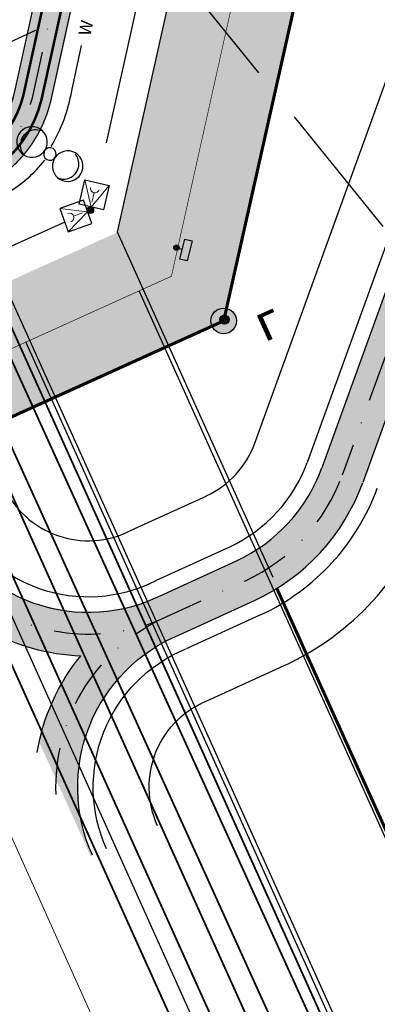
# Model space of a CAD drawing. Units: metres. Extents: x -514 to 604789, y 78 to 9753014.
# Drawn here: x 568365 to 568423, y 9746712 to 9746870 of the extents above; entities that cross this region are included whole.
import ezdxf

# ---------------------------------------------------------------- set-up
doc = ezdxf.new("R2010")
doc.units = ezdxf.units.M
doc.header["$MEASUREMENT"] = 0
for name, pattern in [('ACAD_ISO04W100_1', [30.0001, 20, -5, 0.0001, -5]), ('DASHDOT', [1.0001, 0.5, -0.25, 0.0001, -0.25]), ('DGN Style 3', [31.753091, 22.680779, -9.072312]), ('HIDDEN', [0.375, 0.25, -0.125])]:
    doc.linetypes.add(name, pattern=pattern)
doc.layers.get('0').update_dxf_attribs({"color": 8})
for name, color, linetype in [('_патрульная дорога', 7, 'Continuous'), ('_сооруж', 250, 'Continuous'), ('_сооруж_штрих', 252, 'Continuous'), ('Cerca de alambrado (Слой2_proezd) LC', 5, 'Continuous'), ('Cerca de arame farpado (Слой2_proezd) LC', 5, 'Continuous'), ('Coordenadas', 3, 'Continuous'), ('GRANIZA', 10, 'Continuous'), ('Limite do site', 7, 'Continuous'), ('Placas de aviso (_средства предупр) LC', 1, 'Continuous'), ('Rede de Agua e esgoto', 7, 'Continuous'), ('Rede de cabos de comunicação (сс) LC', 210, 'Continuous'), ('Redes eletricas (Сети электро) LC', 1, 'Continuous'), ('Vias de acesso (_подъездные дороги) TS', 5, 'Continuous'), ('границы', 10, 'Continuous'), ('проезд', 7, 'Continuous'), ('Слой2_proezd', 5, 'Continuous')]:
    doc.layers.add(name, color=color, linetype=linetype)
doc.layers.add('_подъезд_дороги_штрих', color=7, linetype='Continuous', true_color=0xebf0f4)
doc.layers.add('Faixa desmatada (дороги) LC', color=7, linetype='Continuous', true_color=0xe7e9e2)
doc.styles.get("Standard").update_dxf_attribs({"font": 'ARIAL.TTF'})
doc.styles.add('Style-Arial_8', font='ARIAL.TTF')
doc.styles.add('Style-CHAR_FAST_FONT_6', font='CHAR_FAST_FONT.shx')
doc.styles.add('Style-spec_3', font='spec.shx')
doc.styles.add('style5', font='ARIAL.TTF', dxfattribs={"width": 0.8, "height": 3})
doc.linetypes.add('4742a', pattern='A,2,["0",Style-spec_3,S=1,R=0,X=0,Y=0],3', length=5)
doc.linetypes.add('4751a', pattern='A,2.5,["=",Style-spec_3,S=0.8,R=0,X=0,Y=0],2.5', length=5)
doc.dimstyles.get("Standard").update_dxf_attribs({"dimtxt": 5, "dimasz": 0.18, "dimexe": 0.18, "dimexo": 0.0625, "dimgap": 0.09, "dimtad": 0, "dimtih": 1, "dimtoh": 1, "dimdec": 4, "dimzin": 1, "dimdsep": 46, "dimtxsty": 'Style-CHAR_FAST_FONT_6', "dimcen": 0, "dimclrd": 7, "dimclre": 7, "dimclrt": 7, "dimazin": 0, "dimtfac": 1, "dimtdec": 4, "dimtofl": 0, "dimtmove": 0, "dimatfit": 3, "dimfxl": 1, "dimtolj": 1, "dimtzin": 1, "dimarcsym": 0})

# ---------------------------------------------------------------- blocks, each defined once
blk = doc.blocks.new('105a')
blk.add_hatch(color=256).paths.add_polyline_path([(-0.25, 0, 1), (0.25, 0, 1)])
blk.add_circle((0, 0), 0.25)
blk = doc.blocks.new('TerminatorOpen')
at = {"color": 0, "linetype": 'Continuous', "lineweight": -2}
for q in [(-1, 0.25), (-1, 0), (-1, -0.25)]:
    blk.add_line((0, 0), q, dxfattribs=at)
blk = doc.blocks.new('*D299')
at = {"layer": 'Coordenadas', "color": 0, "linetype": 'Continuous', "lineweight": -2}
for p, q in [((568222.42, 9747041.91), (568091.62, 9746982.99)), ((568523.88, 9746372.61), (568393.09, 9746313.69))]:
    blk.add_line(p, q, dxfattribs=at)
at = {"layer": 'Coordenadas', "color": 14, "linetype": 'Continuous', "lineweight": -2}
blk.add_line((568097.57, 9746980.74), (568395.35, 9746319.64), dxfattribs=at)
at = {"layer": 'Defpoints', "color": 0, "linetype": 'Continuous', "lineweight": -3}
for p in [(568226.52, 9747043.75), (568527.99, 9746374.45), (568397.19, 9746315.54)]:
    blk.add_point(p, dxfattribs=at)
at = {"layer": 'Coordenadas', "color": 14, "linetype": 'Continuous', "lineweight": -2, "xscale": 4.5, "yscale": 4.5, "zscale": 4.5}
for p, rotation in [((568095.73, 9746984.84), 114.2478338604257), ((568397.19, 9746315.54), 294.2478338604257)]:
    blk.add_blockref('TerminatorOpen', p, dxfattribs=dict(at, rotation=rotation))
at = {"layer": 'Coordenadas', "color": 3, "linetype": 'Continuous', "lineweight": -3, "insert": (568254.76, 9746653.93), "char_height": 9, "attachment_point": 5, "rotation": 294.2478, "style": 'Style-Arial_8'}
blk.add_mtext('\\A1;734.06', dxfattribs=at)
blk = doc.blocks.new('Cerca de alambrado n.(Слой2_proezd) LC')
at = {"layer": 'Cerca de alambrado (Слой2_proezd) LC', "color": 5, "linetype": '4742a', "ltscale": 3}
for p, q in [((254.56, 136.66), (313.37, 400.08)), ((254.56, 136.66), (254.56, 136.66)), ((279.61, 81.17, -37), (254.56, 136.66, -37))]:
    blk.add_line(p, q, dxfattribs=at)
blk = doc.blocks.new('Cerca de arame farpado n.(Слой2_proezd) LC')
at = {"layer": 'Cerca de arame farpado (Слой2_proezd) LC', "color": 5, "linetype": '4751a', "lineweight": 30, "ltscale": 3}
blk.add_line((434.29, -310.02, -37), (236.33, 128.42, -37), dxfattribs=at)
blk = doc.blocks.new('Placas de aviso n.(_средства предупр) LC')
at = {"layer": 'Placas de aviso (_средства предупр) LC', "ltscale": 5}
h = blk.add_hatch(color=256, dxfattribs=at)
edge = h.paths.add_edge_path()
edge.add_arc((264.04, 134.2), 0.436, 0, 360)
at = {"layer": 'Placas de aviso (_средства предупр) LC', "color": 1, "ltscale": 5}
for p, q in [((264.57, 132.36), (265.36, 135.57)), ((265.36, 135.57), (266.57, 135.27)), ((266.57, 135.27), (265.78, 132.06)), ((264.04, 134.19), (264.96, 133.97)), ((265.78, 132.06), (264.57, 132.36))]:
    blk.add_line(p, q, dxfattribs=at)
at = {"layer": 'Placas de aviso (_средства предупр) LC', "ltscale": 5}
blk.add_circle((264.04, 134.2), 0.436, dxfattribs=at)
blk = doc.blocks.new('Faixa Desmatada (дороги) LC')
at = {"layer": 'Faixa desmatada (дороги) LC', "ltscale": 5}
h = blk.add_hatch(dxfattribs=at)
h.set_pattern_fill('AR-CONC', scale=2, angle=24.2998, style=0)
h.set_pattern_definition([(74.29984, (3496666.564, -9120393.81), (13.590746995, 4.759369298), [1.5, -16.5]), (19.29984, (3496666.564, -9120393.81), (-8.71989057, 12.569068536), [1.2, -13.2]), (124.75124, (3496667.697, -9120393.413), (4.870869893, 17.328433895), [1.2748038, -14.02284224]), (70.48404, (3496664.918, -9120390.164), (20.816024898, 5.76655074), [2.25, -24.75]), (120.93544, (3496666.653, -9120389.684), (9.0198943, 25.448801674), [1.91220576, -21.03426]), (15.48404, (3496664.918, -9120390.164), (9.01987443, 25.448808723), [1.8, -19.8]), (45.29984, (3496667.152, -9120390.252), (14.194123178, -2.426286708), [1.5, -16.5]), (350.29984, (3496667.152, -9120390.252), (-1.532982793, 15.220641878), [1.2, -13.2]), (95.75124, (3496668.335, -9120390.455), (12.661150256, 12.794345195), [1.2748038, -14.02284224]), (61.799839997, (3496666.564, -9120393.8097), (-2.5181441503, 6.1680971165), [0, -13.04, 0, -13.4, 0, -13.25]), (31.79984, (3496666.564, -9120393.81), (1.5491532386, 9.3544960443), [0, -7.64, 0, -12.74, 0, -5.05]), (351.799839997, (3496662.4993, -9120395.645), (9.916194542, 3.9823525768), [0, -5, 0, -15.6, 0, -20.7]), (341.79984, (3496660.6765, -9120396.468), (9.80648146, 6.624482441), [0, -6.5, 0, -10.36, 0, -14.7])])
h.paths.add_polyline_path([(152.28, 524.42), (45.04, 476.04), (-170.84, 378.71), (0, 0), (209.97, 94.55), (271.64, 122.43), (334.44, 401.99), (257.76, 572.13)])
h.paths.add_polyline_path([(247.76, 545.65), (313.37, 400.08), (254.56, 136.66), (10.02, 26.43), (-144.38, 368.7), (52.38, 457.41), (160.53, 506.2)], flags=16)

msp = doc.modelspace()

# ---------------------------------------------------------------- hatches: boundary and pattern name
at = {"layer": '_патрульная дорога', "ltscale": 5}
h = msp.add_hatch(color=43, dxfattribs=at)
h.paths.add_polyline_path([(568009.651, 9747048.481, -0.4142742), (568015.657, 9747064.355), (568180.535, 9747138.686), (568179.919, 9747140.053), (568015.041, 9747065.722, 0.4142775), (568008.283, 9747047.864), (568138.841, 9746758.435, 0.4138569), (568156.683, 9746751.673), (568315.595, 9746823.122), (568314.98, 9746824.49), (568156.068, 9746753.042, -0.4138535), (568140.209, 9746759.052)])
h.paths.add_polyline_path([(568182.385, 9747134.584), (568181.768, 9747135.951), (568016.89, 9747061.62, 0.4142775), (568012.385, 9747049.714), (568142.943, 9746760.286, 0.4138569), (568154.838, 9746755.778), (568313.75, 9746827.226), (568313.135, 9746828.594), (568154.223, 9746757.146, -0.4138535), (568144.311, 9746760.902), (568013.753, 9747050.331, -0.4142742), (568017.507, 9747060.252)], flags=17)
h.paths.add_polyline_path([(568295.996, 9747185.836), (568356.769, 9747213.324, -0.4146037), (568366.697, 9747209.572), (568415.4, 9747101.51, -0.1680528), (568416.197, 9747092.721), (568364.551, 9746858.244, -0.229836), (568356.169, 9746848.179), (568331.313, 9746836.942), (568331.931, 9746835.575), (568356.787, 9746846.812, 0.229836), (568366.007, 9746857.884), (568417.653, 9747092.361, 0.1680528), (568416.768, 9747102.127), (568368.065, 9747210.188, 0.4146037), (568356.151, 9747214.691), (568295.378, 9747187.203), (568188.099, 9747138.807), (568188.716, 9747137.44)], flags=17)
h.paths.add_polyline_path([(568186.249, 9747142.909), (568186.866, 9747141.542), (568294.141, 9747189.937), (568354.914, 9747217.424, -0.4146037), (568370.8, 9747211.421), (568419.289, 9747103.832, -0.1680528), (568420.441, 9747091.136), (568368.919, 9746857.164, -0.229836), (568358.023, 9746844.079), (568335.213, 9746833.685), (568335.811, 9746832.39), (568358.641, 9746842.712, 0.229836), (568370.375, 9746856.803), (568421.897, 9747090.776, 0.1680528), (568420.657, 9747104.449), (568372.167, 9747212.037, 0.4146037), (568354.296, 9747218.791), (568293.523, 9747191.303)])
msp.add_hatch(color=41, dxfattribs=at).paths.add_polyline_path([(568295.168, 9747187.109), (568355.941, 9747214.596, -0.4146037), (568367.856, 9747210.094), (568416.558, 9747102.032, -0.1680528), (568417.444, 9747092.266), (568365.798, 9746857.79, -0.229836), (568356.578, 9746846.718), (568331.722, 9746835.481), (568332.958, 9746832.747), (568357.814, 9746843.984, 0.229836), (568368.71, 9746857.069), (568420.232, 9747091.042, 0.1680528), (568419.08, 9747103.738), (568370.591, 9747211.327, 0.4146037), (568354.705, 9747217.33), (568293.932, 9747189.842), (568186.656, 9747141.447), (568187.89, 9747138.713)])
at = {"layer": '_подъезд_дороги_штрих', "ltscale": 5, "true_color": 0xecd79c, "extrusion": (0, 0, -1)}
msp.add_hatch(color=41, dxfattribs=at).paths.add_polyline_path([(-568172.931, 9747153.974), (-568179.312, 9747156.852), (-568165.978, 9747186.358), (-568165.273, 9747188.076), (-568164.941, 9747189.027), (-568164.471, 9747190.634), (-568164.159, 9747191.987), (-568163.789, 9747194.341), (-568163.653, 9747196.092), (-568163.629, 9747197.582), (-568163.724, 9747199.537), (-568164.138, 9747202.448), (-568165.537, 9747207.149), (-568166.84, 9747209.918), (-568168.417, 9747212.467), (-568169.987, 9747214.494), (-568171.938, 9747216.543), (-568173.679, 9747218.048), (-568176.141, 9747219.779), (-568178.813, 9747221.234), (-568363.867, 9747304.913), (-568366.193, 9747305.891), (-568368.607, 9747306.652), (-568371.308, 9747307.215), (-568373.89, 9747307.486), (-568376.522, 9747307.501), (-568379.381, 9747307.22), (-568382.22, 9747306.623), (-568388.288, 9747304.159), (-568391.64, 9747301.936), (-568394.036, 9747299.826), (-568395.927, 9747297.737), (-568397.093, 9747296.19), (-568398.189, 9747294.483), (-568400.144, 9747290.529), (-568419.852, 9747246.834), (-568440.604, 9747200.823), (-568459.883, 9747158.079), (-568481.037, 9747111.177), (-568499.847, 9747069.471), (-568502.145, 9747064.377), (-568502.908, 9747062.544), (-568503.304, 9747061.408), (-568503.707, 9747060.035), (-568504.073, 9747058.454), (-568504.253, 9747057.455), (-568504.476, 9747055.678), (-568504.552, 9747054.61), (-568504.584, 9747052.947), (-568504.507, 9747051.222), (-568504.334, 9747049.615), (-568504.08, 9747048.109), (-568503.801, 9747046.861), (-568503.088, 9747044.481), (-568502.416, 9747042.621), (-568491.67, 9747012.94), (-568478.314, 9746976.051), (-568463.533, 9746935.228), (-568449.124, 9746895.431), (-568438.389, 9746865.781), (-568428.452, 9746838.335), (-568423.974, 9746825.965), (-568415.633, 9746802.93), (-568413.865, 9746798.047), (-568412.482, 9746794.903), (-568411.337, 9746792.917), (-568409.927, 9746790.908), (-568408.73, 9746789.47), (-568407.033, 9746787.737), (-568405.344, 9746786.291), (-568404.326, 9746785.53), (-568402.389, 9746784.276), (-568400.111, 9746783.082), (-568397.074, 9746781.698), (-568392.464, 9746779.596), (-568389.328, 9746778.166), (-568386.637, 9746776.923), (-568383.561, 9746775.837), (-568380.005, 9746775.083), (-568376.368, 9746774.823), (-568373.378, 9746774.984), (-568368.746, 9746775.921), (-568365.831, 9746776.977), (-568363.326, 9746778.214), (-568358.782, 9746781.436), (-568356.65, 9746783.539), (-568354.68, 9746785.995), (-568353.976, 9746787.039), (-568360.308, 9746771.885), (-568362.502, 9746770.795), (-568366.976, 9746769.145), (-568370.374, 9746768.35), (-568373.844, 9746767.912), (-568375.076, 9746767.845), (-568372.626, 9746764.404), (-568370.252, 9746759.829), (-568369.15, 9746756.851), (-568368.631, 9746755.038), (-568368.381, 9746753.988), (-568376.683, 9746735.601), (-568376.956, 9746735.776), (-568375.825, 9746738.722), (-568374.865, 9746742.892), (-568374.662, 9746748.747), (-568375.294, 9746752.82), (-568376.289, 9746756.08), (-568377.498, 9746758.81), (-568379.221, 9746761.706), (-568381.496, 9746764.578), (-568383.274, 9746766.354), (-568385.41, 9746768.099), (-568386.968, 9746769.159), (-568389.173, 9746770.404), (-568392.834, 9746772.071), (-568395.888, 9746773.464), (-568400.89, 9746775.745), (-568404.725, 9746777.563), (-568406.965, 9746778.871), (-568409.101, 9746780.35), (-568411.838, 9746782.647), (-568414.546, 9746785.492), (-568417.128, 9746788.978), (-568418.749, 9746791.783), (-568420.684, 9746796.317), (-568422.212, 9746800.538), (-568426.638, 9746812.762), (-568508.458, 9747038.747), (-568510.376, 9747044.341), (-568511.423, 9747049.958), (-568511.512, 9747055.495), (-568510.664, 9747061.073), (-568508.624, 9747067.038), (-568506.268, 9747072.26), (-568502.018, 9747081.685), (-568497.078, 9747092.637), (-568407.831, 9747290.512), (-568405.084, 9747296.477), (-568402.304, 9747300.933), (-568399.186, 9747304.575), (-568395.767, 9747307.593), (-568391.638, 9747310.306), (-568387.456, 9747312.266), (-568383.265, 9747313.581), (-568378.507, 9747314.379), (-568375.618, 9747314.526), (-568371.402, 9747314.292), (-568367.642, 9747313.626), (-568364.245, 9747312.629), (-568362.421, 9747311.927), (-568177.041, 9747228.119), (-568173.969, 9747226.616), (-568171.481, 9747225.102), (-568167.884, 9747222.32), (-568165.078, 9747219.514), (-568163.619, 9747217.754), (-568161.979, 9747215.435), (-568160.504, 9747212.914), (-568158.983, 9747209.613), (-568157.921, 9747206.491), (-568156.936, 9747201.811), (-568156.641, 9747198.234), (-568156.722, 9747194.75), (-568156.9, 9747193.001), (-568157.201, 9747191.095), (-568157.825, 9747188.392), (-568158.665, 9747185.763), (-568159.298, 9747184.163), (-568160.814, 9747180.786), (-568162.266, 9747177.573), (-568164.439, 9747172.765), (-568166.437, 9747168.343)])
at = {"layer": 'Rede de cabos de comunicação (сс) LC', "ltscale": 5}
h = msp.add_hatch(color=256, dxfattribs=at)
edge = h.paths.add_edge_path()
edge.add_arc((568376.637, 9746839.445), 0.503, 0, 360)
at = {"layer": 'границы', "linetype": 'Continuous'}
h = msp.add_hatch(color=253, dxfattribs=at)
edge = h.paths.add_edge_path()
edge.add_arc((568398.07, 9746821.644), 2.025, 24.29984, 384.29984)

# ---------------------------------------------------------------- linework, layer by layer
at = {"color": 6, "linetype": 'Continuous', "flags": 128}
msp.add_lwpolyline([(568460.876, 9747101.208, 0.5, 0.5, 0), (568384.266, 9747271.191, 0.5, 0.5, 0), (568278.718, 9747223.638, 0.5, 0.5, 0), (568171.476, 9747175.258, 0.5, 0.5, 0), (567955.596, 9747077.932, 0.5, 0.5, 0), (568126.434, 9746699.218, 0.5, 0.5, 0), (568336.399, 9746793.766, 0.5, 0.5, 0), (568398.075, 9746821.649, 0.5, 0.5, 0), (568460.876, 9747101.208, 0, 0, 0)], format="xyseb", dxfattribs=at)
at = {"layer": '_сооруж', "elevation": -37}
msp.add_lwpolyline([(568295.802, 9747185.817), (568356.575, 9747213.305, -0.4146037), (568366.504, 9747209.553), (568415.206, 9747101.491, -0.1680528), (568416.003, 9747092.702), (568364.357, 9746858.225, -0.229836), (568355.976, 9746848.16), (568331.12, 9746836.923), (568331.737, 9746835.556), (568356.594, 9746846.793, 0.229836), (568365.813, 9746857.865), (568417.459, 9747092.341, 0.1680528), (568416.574, 9747102.107), (568367.871, 9747210.169, 0.4146037), (568355.957, 9747214.671), (568295.184, 9747187.184), (568187.905, 9747138.788), (568188.522, 9747137.421), (568295.802, 9747185.817)], format="xyb", close=True, dxfattribs=at)
at = {"layer": '_сооруж_штрих', "color": 243, "linetype": 'HIDDEN', "ltscale": 10, "const_width": 0.3, "elevation": -37, "flags": 128}
for points in [[(568627.195, 9746086.941), (568625.481, 9746116.732, 0.0900186), (568558.821, 9746388.309), (568361.116, 9746826.852)], [(568616.299, 9746085.957), (568614.587, 9746115.729, 0.0900073), (568548.786, 9746383.803), (568351.088, 9746822.332)]]:
    msp.add_lwpolyline(points, format="xyb", dxfattribs=at)
at = {"layer": '_сооруж_штрих', "color": 3, "linetype": 'HIDDEN', "ltscale": 10, "const_width": 0.3, "elevation": -37, "flags": 128}
for points in [[(568622.897, 9746105.69), (568620.786, 9746135.518, 0.0900057), (568559.114, 9746386.266), (568359.944, 9746824.165)], [(568616.912, 9746105.267), (568614.799, 9746135.122, 0.0900116), (568553.641, 9746383.806), (568354.515, 9746822.149)], [(568608.684, 9746099.655), (568606.573, 9746129.483, 0.0900057), (568544.902, 9746380.231), (568346.963, 9746818.62)], [(568602.699, 9746099.231), (568600.586, 9746129.087, 0.0900116), (568539.429, 9746377.771), (568341.495, 9746816.151)]]:
    msp.add_lwpolyline(points, format="xyb", dxfattribs=at)
at = {"layer": 'Limite do site', "color": 19, "linetype": 'Continuous', "lineweight": 13}
msp.add_line((568527.987, 9746374.453), (568226.52, 9747043.755), dxfattribs=at)
at = {"layer": 'Limite do site', "color": 19, "linetype": 'Continuous'}
for p, q in [((568577.953, 9746396.959), (568384.487, 9746826.481)), ((568559.717, 9746388.745), (568366.251, 9746818.267))]:
    msp.add_line(p, q, dxfattribs=at)
at = {"layer": 'Rede de Agua e esgoto', "color": 5, "linetype": 'DGN Style 3', "lineweight": -3}
msp.add_line((568463.696, 9746787.497), (568390.082, 9746878.355), dxfattribs=at)
msp.add_lwpolyline([(568144.53, 9746767.753), (568390.082, 9746878.355), (568444.109, 9747028.215), (568361.521, 9747211.638), (568014.911, 9747055.375)], close=True, dxfattribs=at)
at = {"layer": 'Rede de cabos de comunicação (сс) LC', "lineweight": 20, "ltscale": 5}
for p, q in [((568375.723, 9746844.29, -37), (568376.776, 9746839.944, -37)), ((568376.776, 9746839.944, -37), (568379.621, 9746843.394, -37)), ((568377.214, 9746842.245, -37), (568376.869, 9746840.746, -37)), ((568371.723, 9746839.709, -37), (568376.163, 9746839.174, -37)), ((568376.163, 9746839.174, -37), (568373.071, 9746835.943, -37)), ((568373.929, 9746838.469, -37), (568375.378, 9746838.987, -37))]:
    msp.add_line(p, q, dxfattribs=at)
at = {"layer": 'Rede de cabos de comunicação (сс) LC', "color": 6, "linetype": 'ACAD_ISO04W100_1', "ltscale": 5, "flags": 128}
for points in [[(568433.531, 9747094.395), (568377.705, 9746843.834)], [(568376.836, 9746839.93), (568376.717, 9746839.395), (568376.172, 9746839.15)], [(568372.513, 9746837.504), (568355.856, 9746830.01)]]:
    msp.add_lwpolyline(points, dxfattribs=at)
at = {"layer": 'Rede de cabos de comunicação (сс) LC', "ltscale": 5, "elevation": -37}
for points in [[(568375.723, 9746844.29), (568379.621, 9746843.394), (568378.725, 9746839.495), (568374.827, 9746840.392)], [(568371.723, 9746839.709), (568373.071, 9746835.943), (568376.837, 9746837.291), (568375.49, 9746841.057)]]:
    msp.add_lwpolyline(points, close=True, dxfattribs=at)
at = {"layer": 'Rede de cabos de comunicação (сс) LC', "ltscale": 5}
msp.add_circle((568376.637, 9746839.445, -37), 0.503, dxfattribs=at)
at = {"layer": 'Rede de cabos de comunicação (сс) LC', "lineweight": 20, "ltscale": 5}
for centre, start, end in [((568377.348, 9746842.938, -37), 167.04738, 347.04738), ((568373.257, 9746838.254, -37), 289.68716, 109.68716)]:
    msp.add_arc(centre, 0.706, start, end, dxfattribs=at)
at = {"layer": 'Redes eletricas (Сети электро) LC', "ltscale": 5}
for p, q in [((568373.626, 9746858.628, -37), (568375.214, 9746865.914, -37)), ((568413.207, 9746664.972, -36.29), (568355.133, 9746793.82, -36.29))]:
    msp.add_line(p, q, dxfattribs=at)
for centre, radius, start, end in [((568348.274, 9746862.932, -37), 25.714, 329.01461, 350.36385), ((568367.233, 9746850.398), 2.457, 82.04478, 262.04478), ((568367.793, 9746849.881), 2.457, 68.27964, 172.04478), ((568367.233, 9746850.398), 2.457, 262.04478, 82.04478), ((568367.793, 9746849.881), 2.457, 172.04478, 219.258), ((568370.109, 9746848.457), 1.01, 82.04478, 262.04478), ((568370.109, 9746848.457), 1.01, 262.04478, 82.04478), ((568372.981, 9746846.517), 2.457, 82.04478, 262.04478), ((568372.981, 9746846.517), 2.457, 262.04478, 82.04478), ((568352.764, 9746860.318, -37), 20.913, 299.74584, 322.17739), ((568372.308, 9746846.885), 2.457, 352.04478, 39.258), ((568372.308, 9746846.885), 2.457, 248.27964, 352.04478)]:
    msp.add_arc(centre, radius, start, end, dxfattribs=at)
at = {"layer": 'Vias de acesso (_подъездные дороги) TS', "color": 142}
for p, q in [((568492.19, 9747048.158, 0), (568403.05, 9746801.955, 0)), ((568500.653, 9747045.094, 0), (568411.512, 9746798.891, 0)), ((568503.003, 9747044.243, 0), (568413.863, 9746798.04, 0)), ((568509.585, 9747041.86, 0), (568420.445, 9746795.657, 0)), ((568383.1, 9746787.954, 0), (568395.34, 9746793.546, 0)), ((568387.279, 9746779.979, 0), (568399.073, 9746785.357, 0)), ((568388.316, 9746777.705, 0), (568400.111, 9746783.082, 0)), ((568391.058, 9746771.262, 0), (568403.033, 9746776.721, 0)), ((568392.095, 9746768.987, 0), (568404.07, 9746774.447, 0)), ((568395.828, 9746760.798, 0), (568407.804, 9746766.258, 0))]:
    msp.add_line(p, q, dxfattribs=at)
at = {"layer": 'Vias de acesso (_подъездные дороги) TS', "color": 142, "linetype": 'DASHDOT', "ltscale": 15}
msp.add_line((568506.294, 9747043.051, 0), (568417.154, 9746796.848, 0), dxfattribs=at)
at = {"layer": 'Vias de acesso (_подъездные дороги) TS', "color": 142, "linetype": 'DASHDOT', "ltscale": 15, "elevation": 0}
msp.add_lwpolyline([(568387.631, 9746773.546), (568401.572, 9746779.902)], dxfattribs=at)
at = {"layer": 'Vias de acesso (_подъездные дороги) TS', "color": 142}
for centre, radius, start, end in [((568388.969, 9746807.126, 0), 15, 294.86156, 339.96407), ((568388.969, 9746807.126, 0), 26.5, 294.86156, 339.96407), ((568376.297, 9746801.322, 0), 15, 204.42169, 296.97038), ((568388.969, 9746807.126, 0), 33.5, 294.8226, 339.96407), ((568388.969, 9746807.126, 0), 36, 294.8226, 339.96407), ((568376.297, 9746801.322, 0), 26.5, 204.42169, 296.97038), ((568376.297, 9746801.322, 0), 24, 204.42169, 296.97038), ((568388.969, 9746807.126, 0), 45, 294.8226, 339.96407), ((568376.297, 9746801.322, 0), 33.5, 240.85255, 267.91047)]:
    msp.add_arc(centre, radius, start, end, dxfattribs=at)
at = {"layer": 'Vias de acesso (_подъездные дороги) TS', "color": 142, "linetype": 'Continuous', "lineweight": -3}
msp.add_arc((568388.969, 9746807.126, 0), 24, 294.86156, 339.96407, dxfattribs=at)
at = {"layer": 'Vias de acesso (_подъездные дороги) TS', "color": 142, "linetype": 'DASHDOT', "ltscale": 15}
for centre, start, end in [((568388.969, 9746807.126, 0), 294.84037, 339.96407), ((568376.297, 9746801.322, 0), 230.55297, 292.19624)]:
    msp.add_arc(centre, 30, start, end, dxfattribs=at)
at = {"layer": 'Vias de acesso (_подъездные дороги) TS', "color": 142, "linetype": 'DASHDOT', "ltscale": 15, "extrusion": (0, 0, -1)}
msp.add_arc((-568401.085, 9746746.732, 0), 30, 357.73571, 63.35287, dxfattribs=at)
at = {"layer": 'Vias de acesso (_подъездные дороги) TS', "color": 142, "extrusion": (0, 0, -1)}
for centre, radius, start, end in [((-568401.085, 9746746.732, 0), 26.5, 335.57831, 67.76536), ((-568401.085, 9746746.732, 0), 24, 335.57831, 67.76536), ((-568401.085, 9746746.732, 0), 33.5, 9.58832, 39.06709), ((-568401.112, 9746746.733, 0), 15.025, 335.61866, 69.40984)]:
    msp.add_arc(centre, radius, start, end, dxfattribs=at)
at = {"layer": 'границы', "color": 253, "ltscale": 5}
msp.add_circle((568398.075, 9746821.649), 2.058, dxfattribs=at)
at = {"layer": 'проезд', "linetype": 'Continuous', "ltscale": 15}
for points, const_width in [([(568335.617, 9746832.371), (568358.466, 9746842.701, 0.229836), (568370.201, 9746856.792), (568421.722, 9747090.765, 0.1680528), (568420.482, 9747104.438), (568371.992, 9747212.027, 0.4146037), (568354.121, 9747218.78), (568293.348, 9747191.292), (568186.074, 9747142.898)], 0.2), ([(568332.992, 9746832.831), (568357.848, 9746844.068, 0.229836), (568368.744, 9746857.153), (568420.266, 9747091.126, 0.1680528), (568419.115, 9747103.822), (568370.625, 9747211.41, 0.4146037), (568354.739, 9747217.413), (568293.966, 9747189.926), (568186.691, 9747141.531)], 0.4), ([(568331.758, 9746835.565), (568356.612, 9746846.801, 0.229836), (568365.832, 9746857.873), (568417.478, 9747092.35, 0.1680528), (568416.593, 9747102.116), (568367.89, 9747210.178, 0.4146037), (568355.976, 9747214.68), (568295.203, 9747187.192), (568187.924, 9747138.796)], 0.4), ([(568331.14, 9746836.932), (568355.994, 9746848.168, 0.229836), (568364.376, 9746858.234), (568415.898, 9747092.206, 0.1680528), (568415.012, 9747101.972), (568366.522, 9747209.561, 0.4146037), (568356.594, 9747213.313), (568295.821, 9747185.826), (568188.541, 9747137.429)], 0.2)]:
    msp.add_lwpolyline(points, format="xyb", dxfattribs=dict(at, const_width=const_width))
at = {"layer": 'проезд', "linetype": 'DASHDOT', "ltscale": 15}
msp.add_lwpolyline([(568332.375, 9746834.198), (568357.23, 9746845.435, 0.229836), (568367.288, 9746857.513), (568419.059, 9747092.493, 0.1680528), (568418.173, 9747102.259), (568369.257, 9747210.794, 0.4146037), (568355.358, 9747216.047), (568294.585, 9747188.559), (568187.308, 9747140.164)], format="xyb", dxfattribs=at)
at = {"layer": 'Слой2_proezd', "color": 253, "linetype": 'Continuous', "ltscale": 3, "const_width": 0.1}
msp.add_lwpolyline([(568344.1, 9746808.222), (568389.664, 9746828.82), (568450.286, 9747100.369), (568379.194, 9747258.107), (568282.84, 9747214.526), (568174.702, 9747165.743)], dxfattribs=at)
at = {"layer": 'Слой2_proezd', "color": 5, "linetype": '4742a', "ltscale": 3, "const_width": 0.5, "elevation": 0}
msp.add_lwpolyline([(568647.928, 9746108.363), (568647.413, 9746119.39, 0.0889034), (568579.743, 9746395.212), (568406.625, 9746778.656)], format="xyb", dxfattribs=at)

# ---------------------------------------------------------------- block references
at = {"layer": 'Cerca de alambrado (Слой2_proezd) LC', "lineweight": -3, "ltscale": 5}
msp.add_blockref('Cerca de alambrado n.(Слой2_proezd) LC', (568126.434, 9746699.218), dxfattribs=at)
at = {"layer": 'Cerca de arame farpado (Слой2_proezd) LC', "lineweight": -3, "ltscale": 5}
msp.add_blockref('Cerca de arame farpado n.(Слой2_proezd) LC', (568126.434, 9746699.218), dxfattribs=at)
at = {"layer": 'Faixa desmatada (дороги) LC'}
msp.add_blockref('Faixa Desmatada (дороги) LC', (568126.434, 9746699.218), dxfattribs=at)
at = {"layer": 'GRANIZA', "color": 253, "linetype": 'HIDDEN', "xscale": 3.000000000055403, "yscale": 2.999999999527251, "zscale": 3, "rotation": 178.0865268070431}
msp.add_blockref('105a', (568398.194, 9746821.846, -37), dxfattribs=at)
at = {"layer": 'Placas de aviso (_средства предупр) LC', "ltscale": 5}
msp.add_blockref('Placas de aviso n.(_средства предупр) LC', (568126.434, 9746699.218), dxfattribs=at)

# ---------------------------------------------------------------- texts
at = {"layer": 'Redes eletricas (Сети электро) LC', "lineweight": 0}
msp.add_text('W', height=2, rotation=78.27027, dxfattribs=at).set_placement((568376.625, 9746867.342, 37))
at = {"layer": 'границы', "color": 253, "linetype": 'ByBlock', "insert": (568402.098, 9746823.602, -37), "char_height": 6, "width": 433.58244, "attachment_point": 1, "rotation": 24.29984, "style": 'style5'}
msp.add_mtext('{\\fArial|b0|i0|c204|p34;\\W1;г}', dxfattribs=at)

# ---------------------------------------------------------------- dimensions: what is measured, and where the dimension line sits
at = {"layer": 'Coordenadas', "color": 14, "linetype": 'Continuous', "lineweight": -3}
dim = msp.add_linear_dim(base=(568397.194, 9746315.541), p1=(568226.52, 9747043.755), p2=(568527.987, 9746374.453), angle=114.24783, dimstyle='Standard', override={"dimtxt": 9, "dimasz": 4.5, "dimexe": 4.5, "dimexo": 4.5, "dimgap": 4.5, "dimtad": 1, "dimtih": 0, "dimtoh": 0, "dimdec": 2, "dimtxsty": 'Style-Arial_8', "dimblk": 'TERMINATOROPEN', "dimclrd": 14, "dimclre": 0, "dimclrt": 3, "dimtdec": 2}, dxfattribs=at)
dim.commit()
dim.dimension.update_dxf_attribs({"geometry": '*D299', "text_midpoint": (568246.46, 9746650.192), "dimtype": 160})

doc.saveas('drawing.dxf')
